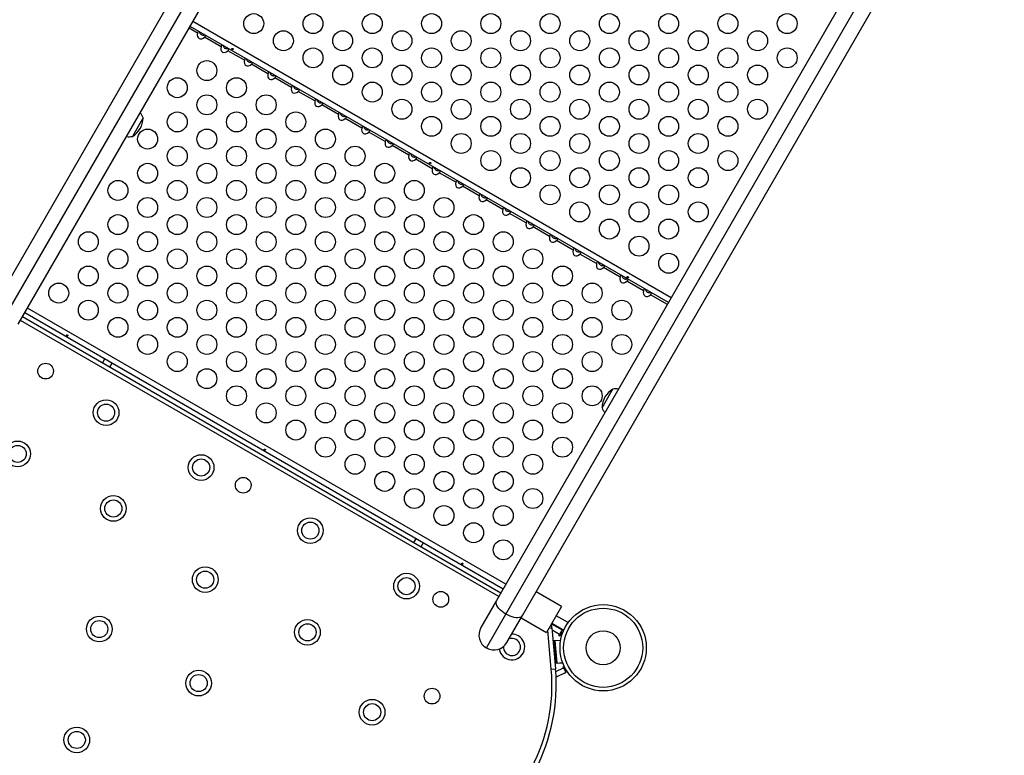
# Model space of a CAD drawing. Extents: x 1654 to 2194, y 2098 to 2657.
# Drawn here: x 1834 to 1878, y 2298 to 2331 of the extents above; entities that cross this region are included whole.
import ezdxf

# ---------------------------------------------------------------- set-up
doc = ezdxf.new("R2010")
doc.units = 0
doc.header["$LTSCALE"] = 0.125
doc.header["$MEASUREMENT"] = 0
doc.layers.add('CONTOUR', color=7, linetype='CONTINUOUS')

msp = doc.modelspace()

# ---------------------------------------------------------------- linework, layer by layer
at = {"layer": 'CONTOUR'}
for p, q in [((1854.40736, 2354.48209), (1833.29115, 2317.90775)), ((1833.70118, 2317.30294), (1854.81739, 2353.87729)), ((1834.42997, 2317.25025), (1855.54618, 2353.82459)), ((1876.51213, 2341.71989), (1855.39593, 2305.14555)), ((1855.80596, 2304.54074), (1876.92217, 2341.11509)), ((1856.53475, 2304.48805), (1877.65096, 2341.06239)), ((1842.28874, 2330.00176), (1841.91623, 2330.21683)), ((1862.93058, 2318.19596), (1841.96463, 2330.30066)), ((1863.05368, 2318.40917), (1842.08773, 2330.51387)), ((1843.31758, 2329.40776), (1842.59109, 2329.8272)), ((1844.34642, 2328.81376), (1843.61993, 2329.2332)), ((1845.37526, 2328.21976), (1844.64876, 2328.6392)), ((1846.40409, 2327.62576), (1845.6776, 2328.0452)), ((1847.43293, 2327.03176), (1846.70644, 2327.4512)), ((1848.46177, 2326.43776), (1847.73528, 2326.8572)), ((1839.90053, 2326.29053), (1839.8188, 2326.14897)), ((1849.49061, 2325.84376), (1848.76412, 2326.2632)), ((1839.8188, 2326.14897), (1839.43178, 2325.47863)), ((1850.51945, 2325.24976), (1849.79296, 2325.6692)), ((1851.54829, 2324.65576), (1850.82179, 2325.0752)), ((1852.57712, 2324.06176), (1851.85063, 2324.4812)), ((1853.60596, 2323.46776), (1852.87947, 2323.8872)), ((1854.6348, 2322.87376), (1853.90831, 2323.2932)), ((1855.66364, 2322.27976), (1854.93715, 2322.6992)), ((1856.69248, 2321.68576), (1855.96598, 2322.1052)), ((1857.72131, 2321.09176), (1856.99482, 2321.5112)), ((1858.75015, 2320.49776), (1858.02366, 2320.9172)), ((1859.77899, 2319.90376), (1859.0525, 2320.3232)), ((1860.80783, 2319.30976), (1860.08134, 2319.7292)), ((1861.83667, 2318.71576), (1861.11018, 2319.1352)), ((1862.88218, 2318.11213), (1862.13901, 2318.5412)), ((1855.68058, 2305.63859), (1834.71463, 2317.74329)), ((1855.80368, 2305.85181), (1834.83773, 2317.95651)), ((1855.49271, 2305.31319), (1834.52676, 2317.41789)), ((1834.62051, 2317.58027), (1855.58646, 2305.47557)), ((1838.21528, 2315.72219), (1838.12116, 2315.55917)), ((1838.44592, 2315.37167), (1838.54004, 2315.53469)), ((1860.02101, 2313.59143), (1860.40803, 2314.26177)), ((1860.40803, 2314.26177), (1860.48976, 2314.40333)), ((1851.85518, 2307.84719), (1851.76106, 2307.68417)), ((1852.08582, 2307.49667), (1852.17994, 2307.65969)), ((1858.24089, 2304.88317), (1857.13238, 2305.52317)), ((1855.39593, 2305.14555), (1854.71168, 2303.9604)), ((1858.24089, 2304.88317), (1857.58464, 2303.74651)), ((1854.95234, 2303.06223), (1855.80596, 2304.54074)), ((1855.8505, 2303.3029), (1856.53475, 2304.48805)), ((1856.47613, 2304.38651), (1857.58464, 2303.74651)), ((1858.53299, 2304.17326), (1858.00651, 2304.47722)), ((1857.79431, 2302.12792), (1857.64374, 2303.84888)), ((1857.68797, 2303.92549), (1857.82421, 2303.93741)), ((1857.80255, 2304.12394), (1858.26961, 2303.85429)), ((1857.81901, 2304.15246), (1858.34549, 2303.8485)), ((1857.82421, 2303.93741), (1857.98109, 2302.14426)), ((1858.15511, 2303.65597), (1857.83254, 2303.8422)), ((1858.26961, 2303.85429), (1858.15511, 2303.65597)), ((1858.25114, 2303.7183), (1858.24324, 2303.80861)), ((1857.90303, 2303.38304), (1858.20865, 2303.40978)), ((1857.99019, 2302.38685), (1857.90303, 2303.38304)), ((1857.96629, 2303.38858), (1858.20865, 2303.40978)), ((1858.05345, 2302.39238), (1857.96629, 2303.38858)), ((1858.12911, 2303.61093), (1858.15511, 2303.65597)), ((1858.17414, 2303.58493), (1858.12911, 2303.61093)), ((1858.12966, 2303.61061), (1858.19212, 2303.61608)), ((1858.27751, 2303.76397), (1858.17414, 2303.58493)), ((1858.28365, 2303.69374), (1858.27751, 2303.76397)), ((1857.97174, 2303.32632), (1857.90997, 2303.32091)), ((1857.98624, 2302.44924), (1857.90997, 2303.32091)), ((1857.91841, 2303.22451), (1857.91691, 2303.22438)), ((1857.97631, 2302.54552), (1857.9778, 2302.54565)), ((1857.79431, 2302.12792), (1857.98109, 2302.14426)), ((1857.98624, 2302.44924), (1858.048, 2302.45465)), ((1857.99008, 2302.03255), (1858.33624, 2302.19397)), ((1858.2958, 2302.41359), (1857.99019, 2302.38685)), ((1858.05345, 2302.39238), (1858.2958, 2302.41359)), ((1858.31427, 2302.24109), (1858.35953, 2302.2622)), ((1858.33624, 2302.19397), (1858.31427, 2302.24109)), ((1858.32934, 2302.20878), (1858.38279, 2302.21346)), ((1858.33624, 2302.19397), (1858.43302, 2301.98642)), ((1858.38279, 2302.21346), (1858.38266, 2302.21504)), ((1858.39564, 2302.06658), (1858.38279, 2302.21346)), ((1858.39441, 2302.19227), (1858.41977, 2302.13788)), ((1858.41977, 2302.13788), (1858.41898, 2302.14697)), ((1858.43302, 2301.98642), (1858.00433, 2301.78652)), ((1858.38148, 2301.96239), (1858.40458, 2301.96441)), ((1858.40458, 2301.96441), (1858.40385, 2301.97282))]:
    msp.add_line(p, q, dxfattribs=at)
at = {"layer": 'CONTOUR', "flags": 128}
for points in [[(1855.80596, 2304.54074), (1855.71885, 2304.59557), (1855.6378, 2304.65585), (1855.56482, 2304.72008), (1855.50171, 2304.7867), (1855.45001, 2304.85406), (1855.41099, 2304.9205), (1855.38563, 2304.98439), (1855.37455, 2305.04415), (1855.37801, 2305.09832), (1855.39593, 2305.14555)], [(1856.53475, 2304.48805), (1856.50281, 2304.44891), (1856.45763, 2304.41884), (1856.40033, 2304.39856), (1856.33232, 2304.38857), (1856.25528, 2304.38914), (1856.17109, 2304.40023), (1856.08184, 2304.42158), (1855.98972, 2304.45267), (1855.897, 2304.49272), (1855.80596, 2304.54074)]]:
    msp.add_lwpolyline(points, dxfattribs=at)
at = {"layer": 'CONTOUR'}
for centre, radius in [((1844.75196, 2330.41906), 0.4375), ((1847.35004, 2330.41906), 0.4375), ((1849.94811, 2330.41906), 0.4375), ((1852.54619, 2330.41906), 0.4375), ((1855.14426, 2330.41906), 0.4375), ((1857.74234, 2330.41906), 0.4375), ((1860.34042, 2330.41906), 0.4375), ((1862.93849, 2330.41906), 0.4375), ((1865.53657, 2330.41906), 0.4375), ((1868.13465, 2330.41906), 0.4375), ((1846.051, 2329.66906), 0.4375), ((1848.64907, 2329.66906), 0.4375), ((1851.24715, 2329.66906), 0.4375), ((1853.84523, 2329.66906), 0.4375), ((1856.4433, 2329.66906), 0.4375), ((1859.04138, 2329.66906), 0.4375), ((1861.63945, 2329.66906), 0.4375), ((1864.23753, 2329.66906), 0.4375), ((1866.83561, 2329.66906), 0.4375), ((1847.35004, 2328.91906), 0.4375), ((1849.94811, 2328.91906), 0.4375), ((1852.54619, 2328.91906), 0.4375), ((1855.14426, 2328.91906), 0.4375), ((1857.74234, 2328.91906), 0.4375), ((1860.34042, 2328.91906), 0.4375), ((1862.93849, 2328.91906), 0.4375), ((1865.53657, 2328.91906), 0.4375), ((1868.13465, 2328.91906), 0.4375), ((1842.69811, 2328.36169), 0.4375), ((1848.64907, 2328.16906), 0.4375), ((1851.24715, 2328.16906), 0.4375), ((1853.84523, 2328.16906), 0.4375), ((1856.4433, 2328.16906), 0.4375), ((1859.04138, 2328.16906), 0.4375), ((1861.63945, 2328.16906), 0.4375), ((1864.23753, 2328.16906), 0.4375), ((1866.83561, 2328.16906), 0.4375), ((1841.39907, 2327.61169), 0.4375), ((1843.99715, 2327.61169), 0.4375), ((1849.94811, 2327.41906), 0.4375), ((1852.54619, 2327.41906), 0.4375), ((1855.14426, 2327.41906), 0.4375), ((1857.74234, 2327.41906), 0.4375), ((1860.34042, 2327.41906), 0.4375), ((1862.93849, 2327.41906), 0.4375), ((1865.53657, 2327.41906), 0.4375), ((1842.69811, 2326.86169), 0.4375), ((1845.29619, 2326.86169), 0.4375), ((1851.24715, 2326.66906), 0.4375), ((1853.84523, 2326.66906), 0.4375), ((1856.4433, 2326.66906), 0.4375), ((1859.04138, 2326.66906), 0.4375), ((1861.63945, 2326.66906), 0.4375), ((1864.23753, 2326.66906), 0.4375), ((1866.83561, 2326.66906), 0.4375), ((1841.39907, 2326.11169), 0.4375), ((1843.99715, 2326.11169), 0.4375), ((1846.59523, 2326.11169), 0.4375), ((1852.54619, 2325.91906), 0.4375), ((1855.14426, 2325.91906), 0.4375), ((1857.74234, 2325.91906), 0.4375), ((1860.34042, 2325.91906), 0.4375), ((1862.93849, 2325.91906), 0.4375), ((1865.53657, 2325.91906), 0.4375), ((1840.10004, 2325.36169), 0.4375), ((1842.69811, 2325.36169), 0.4375), ((1845.29619, 2325.36169), 0.4375), ((1847.89426, 2325.36169), 0.4375), ((1853.84523, 2325.16906), 0.4375), ((1856.4433, 2325.16906), 0.4375), ((1859.04138, 2325.16906), 0.4375), ((1861.63945, 2325.16906), 0.4375), ((1864.23753, 2325.16906), 0.4375), ((1841.39907, 2324.61169), 0.4375), ((1843.99715, 2324.61169), 0.4375), ((1846.59523, 2324.61169), 0.4375), ((1849.1933, 2324.61169), 0.4375), ((1855.14426, 2324.41906), 0.4375), ((1857.74234, 2324.41906), 0.4375), ((1860.34042, 2324.41906), 0.4375), ((1862.93849, 2324.41906), 0.4375), ((1865.53657, 2324.41906), 0.4375), ((1840.10004, 2323.86169), 0.4375), ((1842.69811, 2323.86169), 0.4375), ((1845.29619, 2323.86169), 0.4375), ((1847.89426, 2323.86169), 0.4375), ((1850.49234, 2323.86169), 0.4375), ((1856.4433, 2323.66906), 0.4375), ((1859.04138, 2323.66906), 0.4375), ((1861.63945, 2323.66906), 0.4375), ((1864.23753, 2323.66906), 0.4375), ((1838.801, 2323.11169), 0.4375), ((1841.39907, 2323.11169), 0.4375), ((1843.99715, 2323.11169), 0.4375), ((1846.59523, 2323.11169), 0.4375), ((1849.1933, 2323.11169), 0.4375), ((1851.79138, 2323.11169), 0.4375), ((1857.74234, 2322.91906), 0.4375), ((1860.34042, 2322.91906), 0.4375), ((1862.93849, 2322.91906), 0.4375), ((1840.10004, 2322.36169), 0.4375), ((1842.69811, 2322.36169), 0.4375), ((1845.29619, 2322.36169), 0.4375), ((1847.89426, 2322.36169), 0.4375), ((1850.49234, 2322.36169), 0.4375), ((1853.09042, 2322.36169), 0.4375), ((1859.04138, 2322.16906), 0.4375), ((1861.63945, 2322.16906), 0.4375), ((1864.23753, 2322.16906), 0.4375), ((1838.801, 2321.61169), 0.4375), ((1841.39907, 2321.61169), 0.4375), ((1843.99715, 2321.61169), 0.4375), ((1846.59523, 2321.61169), 0.4375), ((1849.1933, 2321.61169), 0.4375), ((1851.79138, 2321.61169), 0.4375), ((1854.38945, 2321.61169), 0.4375), ((1860.34042, 2321.41906), 0.4375), ((1862.93849, 2321.41906), 0.4375), ((1837.50196, 2320.86169), 0.4375), ((1840.10004, 2320.86169), 0.4375), ((1842.69811, 2320.86169), 0.4375), ((1845.29619, 2320.86169), 0.4375), ((1847.89426, 2320.86169), 0.4375), ((1850.49234, 2320.86169), 0.4375), ((1853.09042, 2320.86169), 0.4375), ((1855.68849, 2320.86169), 0.4375), ((1861.63945, 2320.66906), 0.4375), ((1838.801, 2320.11169), 0.4375), ((1841.39907, 2320.11169), 0.4375), ((1843.99715, 2320.11169), 0.4375), ((1846.59523, 2320.11169), 0.4375), ((1849.1933, 2320.11169), 0.4375), ((1851.79138, 2320.11169), 0.4375), ((1854.38945, 2320.11169), 0.4375), ((1856.98753, 2320.11169), 0.4375), ((1862.93849, 2319.91906), 0.4375), ((1837.50196, 2319.36169), 0.4375), ((1840.10004, 2319.36169), 0.4375), ((1842.69811, 2319.36169), 0.4375), ((1845.29619, 2319.36169), 0.4375), ((1847.89426, 2319.36169), 0.4375), ((1850.49234, 2319.36169), 0.4375), ((1853.09042, 2319.36169), 0.4375), ((1855.68849, 2319.36169), 0.4375), ((1858.28657, 2319.36169), 0.4375), ((1836.20292, 2318.61169), 0.4375), ((1838.801, 2318.61169), 0.4375), ((1841.39907, 2318.61169), 0.4375), ((1843.99715, 2318.61169), 0.4375), ((1846.59523, 2318.61169), 0.4375), ((1849.1933, 2318.61169), 0.4375), ((1851.79138, 2318.61169), 0.4375), ((1854.38945, 2318.61169), 0.4375), ((1856.98753, 2318.61169), 0.4375), ((1859.58561, 2318.61169), 0.4375), ((1837.50196, 2317.86169), 0.4375), ((1840.10004, 2317.86169), 0.4375), ((1842.69811, 2317.86169), 0.4375), ((1845.29619, 2317.86169), 0.4375), ((1847.89426, 2317.86169), 0.4375), ((1850.49234, 2317.86169), 0.4375), ((1853.09042, 2317.86169), 0.4375), ((1855.68849, 2317.86169), 0.4375), ((1858.28657, 2317.86169), 0.4375), ((1860.88465, 2317.86169), 0.4375), ((1838.801, 2317.11169), 0.4375), ((1841.39907, 2317.11169), 0.4375), ((1843.99715, 2317.11169), 0.4375), ((1846.59523, 2317.11169), 0.4375), ((1849.1933, 2317.11169), 0.4375), ((1851.79138, 2317.11169), 0.4375), ((1854.38945, 2317.11169), 0.4375), ((1856.98753, 2317.11169), 0.4375), ((1859.58561, 2317.11169), 0.4375), ((1840.10004, 2316.36169), 0.4375), ((1842.69811, 2316.36169), 0.4375), ((1845.29619, 2316.36169), 0.4375), ((1847.89426, 2316.36169), 0.4375), ((1850.49234, 2316.36169), 0.4375), ((1853.09042, 2316.36169), 0.4375), ((1855.68849, 2316.36169), 0.4375), ((1858.28657, 2316.36169), 0.4375), ((1860.88465, 2316.36169), 0.4375), ((1841.39907, 2315.61169), 0.4375), ((1843.99715, 2315.61169), 0.4375), ((1846.59523, 2315.61169), 0.4375), ((1849.1933, 2315.61169), 0.4375), ((1851.79138, 2315.61169), 0.4375), ((1854.38945, 2315.61169), 0.4375), ((1856.98753, 2315.61169), 0.4375), ((1859.58561, 2315.61169), 0.4375), ((1835.63026, 2315.19307), 0.3438), ((1842.69811, 2314.86169), 0.4375), ((1845.29619, 2314.86169), 0.4375), ((1847.89426, 2314.86169), 0.4375), ((1850.49234, 2314.86169), 0.4375), ((1853.09042, 2314.86169), 0.4375), ((1855.68849, 2314.86169), 0.4375), ((1858.28657, 2314.86169), 0.4375), ((1843.99715, 2314.11169), 0.4375), ((1846.59523, 2314.11169), 0.4375), ((1849.1933, 2314.11169), 0.4375), ((1851.79138, 2314.11169), 0.4375), ((1854.38945, 2314.11169), 0.4375), ((1856.98753, 2314.11169), 0.4375), ((1859.58561, 2314.11169), 0.4375), ((1838.2805, 2313.37428), 0.5625), ((1838.2805, 2313.37428), 0.375), ((1845.29619, 2313.36169), 0.4375), ((1847.89426, 2313.36169), 0.4375), ((1850.49234, 2313.36169), 0.4375), ((1853.09042, 2313.36169), 0.4375), ((1855.68849, 2313.36169), 0.4375), ((1858.28657, 2313.36169), 0.4375), ((1846.59523, 2312.61169), 0.4375), ((1849.1933, 2312.61169), 0.4375), ((1851.79138, 2312.61169), 0.4375), ((1854.38945, 2312.61169), 0.4375), ((1856.98753, 2312.61169), 0.4375), ((1834.40228, 2311.56584), 0.5625), ((1847.89426, 2311.86169), 0.4375), ((1850.49234, 2311.86169), 0.4375), ((1853.09042, 2311.86169), 0.4375), ((1855.68849, 2311.86169), 0.4375), ((1858.28657, 2311.86169), 0.4375), ((1834.40228, 2311.56584), 0.375), ((1849.1933, 2311.11169), 0.4375), ((1851.79138, 2311.11169), 0.4375), ((1854.38945, 2311.11169), 0.4375), ((1856.98753, 2311.11169), 0.4375), ((1842.44617, 2310.96923), 0.5625), ((1842.44617, 2310.96923), 0.375), ((1850.49234, 2310.36169), 0.4375), ((1853.09042, 2310.36169), 0.4375), ((1855.68849, 2310.36169), 0.4375), ((1844.29052, 2310.19307), 0.3438), ((1851.79138, 2309.61169), 0.4375), ((1854.38945, 2309.61169), 0.4375), ((1856.98753, 2309.61169), 0.4375), ((1838.59773, 2309.17467), 0.5625), ((1838.59773, 2309.17467), 0.375), ((1853.09042, 2308.86169), 0.4375), ((1855.68849, 2308.86169), 0.4375), ((1847.23346, 2308.20528), 0.5625), ((1847.23346, 2308.20528), 0.375), ((1854.38945, 2308.11169), 0.4375), ((1855.68849, 2307.36169), 0.4375), ((1842.62412, 2306.05591), 0.5625), ((1842.62412, 2306.05591), 0.375), ((1851.44839, 2305.77179), 0.5625), ((1851.44839, 2305.77179), 0.375), ((1852.95077, 2305.19307), 0.3438), ((1860.06795, 2303.07054), 1.89), ((1860.06795, 2303.07054), 1.73415), ((1837.98118, 2303.89087), 0.5625), ((1837.98118, 2303.89087), 0.375), ((1847.10744, 2303.74757), 0.5625), ((1847.10744, 2303.74757), 0.375), ((1860.06795, 2303.07054), 0.74728), ((1842.33681, 2301.52299), 0.5625), ((1842.33681, 2301.52299), 0.375), ((1852.56727, 2300.95203), 0.3438), ((1849.94092, 2300.24673), 0.5625), ((1849.94092, 2300.24673), 0.375), ((1836.99533, 2299.03222), 0.5625), ((1836.99533, 2299.03222), 0.375)]:
    msp.add_circle(centre, radius, dxfattribs=at)
for centre, radius, start, end in [((1838.95912, 2326.29278), 0.94141, 300.137166, 359.862834), ((1839.17674, 2326.04082), 0.76565, 19.034755, 38.190023), ((1839.28614, 2326.2303), 0.76565, 261.809977, 280.965245), ((1860.96241, 2313.58917), 0.94141, 120.137166, 179.862834), ((1860.6354, 2313.65165), 0.76565, 81.809977, 100.965245), ((1860.7448, 2313.84114), 0.76565, 199.034755, 218.190023), ((1855.28109, 2303.63165), 0.6575, 150, 240), ((1857.32611, 2303.89383), 0.5, 5, 23.480209), ((1856.06879, 2303.1042), 0.5625, 188.973484, 60), ((1856.06879, 2303.1042), 0.375, 177.57529, 60), ((1856.06879, 2303.1042), 0.375, 60, 110.26687), ((1856.06879, 2303.1042), 0.5625, 60, 90.842957), ((1855.28109, 2303.63165), 0.6575, 240, 330), ((1850.01153, 2301.44701), 7.8125, 299.799733, 5), ((1850.01153, 2301.44701), 8, 299.799733, 5)]:
    msp.add_arc(centre, radius, start, end, dxfattribs=at)
for centre in [(1842.48831, 2329.99831), (1843.51715, 2329.40431), (1844.54599, 2328.81031), (1845.57483, 2328.21631), (1846.60367, 2327.62231), (1847.63251, 2327.02831), (1848.66134, 2326.43431), (1849.69018, 2325.84031), (1850.71902, 2325.24631), (1851.74786, 2324.65231), (1852.7767, 2324.05831), (1853.80553, 2323.46431), (1854.83437, 2322.87031), (1855.86321, 2322.27631), (1856.89205, 2321.68231), (1857.92089, 2321.08831), (1858.94973, 2320.49431), (1859.97856, 2319.90031), (1861.0074, 2319.30631), (1862.03624, 2318.71231)]:
    msp.add_ellipse(centre, major_axis=(-0.13258, -0.22964), ratio=0.70710678, start_param=5.08608159, end_param=7.48028903, dxfattribs=at)
for points, knots in [([(1842.33714, 2330.08559), (1842.33413, 2330.08617), (1842.32809, 2330.08733), (1842.31593, 2330.07578), (1842.30503, 2330.05544), (1842.29608, 2330.02971), (1842.29118, 2330.01104), (1842.28874, 2330.00176)], [0, 0, 0, 0, 0.21352384, 0.42774084, 0.62534193, 0.81372045, 1, 1, 1, 1]), ([(1842.37312, 2330.06481), (1842.37451, 2330.05674), (1842.3797, 2330.02663), (1842.40424, 2329.98223), (1842.4462, 2329.9418), (1842.49871, 2329.92013), (1842.55347, 2329.91686), (1842.58718, 2329.92693), (1842.60079, 2329.931)], [0, 0, 0, 0, 0.0834427, 0.31090709, 0.47891342, 0.64733422, 0.85754112, 1, 1, 1, 1]), ([(1842.59109, 2329.8272), (1842.59891, 2329.83495), (1842.61459, 2329.85048), (1842.63302, 2329.8729), (1842.64296, 2329.89157), (1842.64494, 2329.90522), (1842.6413, 2329.9091), (1842.63949, 2329.91103)], [0, 0, 0, 0, 0.21352384, 0.42774084, 0.62534193, 0.81372046, 1, 1, 1, 1]), ([(1843.36598, 2329.49159), (1843.36297, 2329.49217), (1843.35693, 2329.49333), (1843.34477, 2329.48178), (1843.33387, 2329.46144), (1843.32492, 2329.43571), (1843.32002, 2329.41704), (1843.31758, 2329.40776)], [0, 0, 0, 0, 0.21352384, 0.42774084, 0.62534193, 0.81372045, 1, 1, 1, 1]), ([(1843.40196, 2329.47081), (1843.40335, 2329.46274), (1843.40853, 2329.43263), (1843.43308, 2329.38823), (1843.47504, 2329.3478), (1843.52756, 2329.3261), (1843.58332, 2329.32291), (1843.61795, 2329.33333), (1843.63251, 2329.33771)], [0, 0, 0, 0, 0.0826248, 0.3078596, 0.47421915, 0.64098911, 0.84913557, 1, 1, 1, 1]), ([(1843.61993, 2329.2332), (1843.62775, 2329.24095), (1843.64342, 2329.25648), (1843.66186, 2329.2789), (1843.6718, 2329.29757), (1843.67378, 2329.31122), (1843.67014, 2329.3151), (1843.66833, 2329.31703)], [0, 0, 0, 0, 0.21352384, 0.42774084, 0.62534193, 0.81372046, 1, 1, 1, 1]), ([(1843.83263, 2329.33246), (1843.82937, 2329.33373), (1843.82285, 2329.33627), (1843.8128, 2329.33646), (1843.80403, 2329.33401), (1843.79753, 2329.32908), (1843.79413, 2329.3224), (1843.79414, 2329.31469), (1843.79752, 2329.3067), (1843.80383, 2329.29918), (1843.81231, 2329.29286), (1843.82191, 2329.28842), (1843.83161, 2329.28638), (1843.84041, 2329.28707), (1843.84743, 2329.29058), (1843.85187, 2329.29662), (1843.85327, 2329.30449), (1843.85147, 2329.31327), (1843.84655, 2329.32184), (1843.83984, 2329.32848), (1843.83469, 2329.33132), (1843.83263, 2329.33246)], [0, 0, 0, 0, 0.05348894, 0.10696628, 0.16071513, 0.21450704, 0.26793629, 0.32116423, 0.37465828, 0.42847884, 0.48217701, 0.53548869, 0.58875529, 0.64238543, 0.69622344, 0.7497908, 0.80303455, 0.85639935, 0.91014311, 0.96393931, 1, 1, 1, 1]), ([(1844.39482, 2328.89759), (1844.3918, 2328.89817), (1844.38577, 2328.89933), (1844.37361, 2328.88778), (1844.3627, 2328.86744), (1844.35375, 2328.84171), (1844.34885, 2328.82304), (1844.34642, 2328.81376)], [0, 0, 0, 0, 0.21352384, 0.42774084, 0.62534193, 0.81372045, 1, 1, 1, 1]), ([(1844.4308, 2328.87681), (1844.43219, 2328.86874), (1844.43737, 2328.83863), (1844.46191, 2328.79423), (1844.50388, 2328.7538), (1844.5564, 2328.7321), (1844.61216, 2328.72891), (1844.64679, 2328.73933), (1844.66134, 2328.74371)], [0, 0, 0, 0, 0.0826248, 0.3078596, 0.47421915, 0.64098911, 0.84913557, 1, 1, 1, 1]), ([(1844.64876, 2328.6392), (1844.65659, 2328.64695), (1844.67226, 2328.66248), (1844.6907, 2328.6849), (1844.70064, 2328.70357), (1844.70261, 2328.71722), (1844.69897, 2328.7211), (1844.69716, 2328.72303)], [0, 0, 0, 0, 0.21352384, 0.42774084, 0.62534193, 0.81372046, 1, 1, 1, 1]), ([(1845.42366, 2328.30359), (1845.42064, 2328.30417), (1845.41461, 2328.30533), (1845.40245, 2328.29378), (1845.39154, 2328.27344), (1845.38259, 2328.24771), (1845.37769, 2328.22904), (1845.37526, 2328.21976)], [0, 0, 0, 0, 0.21352384, 0.42774084, 0.62534193, 0.81372045, 1, 1, 1, 1]), ([(1845.45964, 2328.28281), (1845.46103, 2328.27474), (1845.46621, 2328.24463), (1845.49075, 2328.20023), (1845.53271, 2328.1598), (1845.58523, 2328.1381), (1845.64099, 2328.13491), (1845.67563, 2328.14533), (1845.69018, 2328.14971)], [0, 0, 0, 0, 0.0826248, 0.3078596, 0.47421915, 0.64098911, 0.84913557, 1, 1, 1, 1]), ([(1845.6776, 2328.0452), (1845.68543, 2328.05295), (1845.7011, 2328.06848), (1845.71954, 2328.0909), (1845.72948, 2328.10957), (1845.73145, 2328.12322), (1845.72781, 2328.1271), (1845.726, 2328.12903)], [0, 0, 0, 0, 0.21352384, 0.42774084, 0.62534193, 0.81372046, 1, 1, 1, 1]), ([(1846.45249, 2327.70959), (1846.44948, 2327.71017), (1846.44344, 2327.71133), (1846.43128, 2327.69978), (1846.42038, 2327.67944), (1846.41143, 2327.65371), (1846.40653, 2327.63504), (1846.40409, 2327.62576)], [0, 0, 0, 0, 0.21352384, 0.42774084, 0.62534193, 0.81372045, 1, 1, 1, 1]), ([(1846.48847, 2327.68881), (1846.48987, 2327.68074), (1846.49505, 2327.65063), (1846.51959, 2327.60623), (1846.56155, 2327.5658), (1846.61407, 2327.5441), (1846.66983, 2327.54091), (1846.70447, 2327.55133), (1846.71902, 2327.55571)], [0, 0, 0, 0, 0.0826248, 0.3078596, 0.47421915, 0.64098911, 0.84913557, 1, 1, 1, 1]), ([(1846.70644, 2327.4512), (1846.71426, 2327.45895), (1846.72994, 2327.47448), (1846.74838, 2327.4969), (1846.75832, 2327.51557), (1846.76029, 2327.52922), (1846.75665, 2327.5331), (1846.75484, 2327.53503)], [0, 0, 0, 0, 0.21352384, 0.42774084, 0.62534193, 0.81372046, 1, 1, 1, 1]), ([(1847.48133, 2327.11559), (1847.47832, 2327.11617), (1847.47228, 2327.11733), (1847.46012, 2327.10578), (1847.44922, 2327.08544), (1847.44027, 2327.05971), (1847.43537, 2327.04104), (1847.43293, 2327.03176)], [0, 0, 0, 0, 0.21352384, 0.42774084, 0.62534193, 0.81372045, 1, 1, 1, 1]), ([(1847.51731, 2327.09481), (1847.5187, 2327.08674), (1847.52389, 2327.05663), (1847.54843, 2327.01223), (1847.59039, 2326.9718), (1847.64291, 2326.9501), (1847.69867, 2326.94691), (1847.7333, 2326.95733), (1847.74786, 2326.96171)], [0, 0, 0, 0, 0.0826248, 0.3078596, 0.47421915, 0.64098911, 0.84913557, 1, 1, 1, 1]), ([(1847.73528, 2326.8572), (1847.7431, 2326.86495), (1847.75878, 2326.88048), (1847.77721, 2326.9029), (1847.78715, 2326.92157), (1847.78913, 2326.93522), (1847.78549, 2326.9391), (1847.78368, 2326.94103)], [0, 0, 0, 0, 0.21352384, 0.42774084, 0.62534193, 0.81372046, 1, 1, 1, 1]), ([(1848.51017, 2326.52159), (1848.50716, 2326.52217), (1848.50112, 2326.52333), (1848.48896, 2326.51178), (1848.47806, 2326.49144), (1848.46911, 2326.46571), (1848.46421, 2326.44704), (1848.46177, 2326.43776)], [0, 0, 0, 0, 0.21352384, 0.42774084, 0.62534193, 0.81372045, 1, 1, 1, 1]), ([(1848.54615, 2326.50081), (1848.54754, 2326.49274), (1848.55272, 2326.46263), (1848.57727, 2326.41823), (1848.61923, 2326.3778), (1848.67175, 2326.3561), (1848.72751, 2326.35291), (1848.76214, 2326.36333), (1848.7767, 2326.36771)], [0, 0, 0, 0, 0.0826248, 0.3078596, 0.47421915, 0.64098911, 0.84913557, 1, 1, 1, 1]), ([(1848.76412, 2326.2632), (1848.77194, 2326.27095), (1848.78761, 2326.28648), (1848.80605, 2326.3089), (1848.81599, 2326.32757), (1848.81797, 2326.34122), (1848.81433, 2326.3451), (1848.81252, 2326.34703)], [0, 0, 0, 0, 0.21352384, 0.42774084, 0.62534193, 0.81372046, 1, 1, 1, 1]), ([(1849.53901, 2325.92759), (1849.536, 2325.92817), (1849.52996, 2325.92933), (1849.5178, 2325.91778), (1849.5069, 2325.89744), (1849.49795, 2325.87171), (1849.49305, 2325.85304), (1849.49061, 2325.84376)], [0, 0, 0, 0, 0.21352384, 0.42774084, 0.62534193, 0.81372045, 1, 1, 1, 1]), ([(1849.57499, 2325.90681), (1849.57638, 2325.89874), (1849.58156, 2325.86863), (1849.6061, 2325.82423), (1849.64807, 2325.7838), (1849.70059, 2325.7621), (1849.75635, 2325.75891), (1849.79098, 2325.76933), (1849.80553, 2325.77371)], [0, 0, 0, 0, 0.0826248, 0.3078596, 0.47421915, 0.64098911, 0.84913557, 1, 1, 1, 1]), ([(1849.79296, 2325.6692), (1849.80078, 2325.67695), (1849.81645, 2325.69248), (1849.83489, 2325.7149), (1849.84483, 2325.73357), (1849.8468, 2325.74722), (1849.84316, 2325.7511), (1849.84136, 2325.75303)], [0, 0, 0, 0, 0.21352384, 0.42774084, 0.62534193, 0.81372046, 1, 1, 1, 1]), ([(1850.56785, 2325.33359), (1850.56483, 2325.33417), (1850.5588, 2325.33533), (1850.54664, 2325.32378), (1850.53573, 2325.30344), (1850.52678, 2325.27771), (1850.52188, 2325.25904), (1850.51945, 2325.24976)], [0, 0, 0, 0, 0.21352384, 0.42774084, 0.62534193, 0.81372045, 1, 1, 1, 1]), ([(1850.60383, 2325.31281), (1850.60522, 2325.30474), (1850.6104, 2325.27463), (1850.63494, 2325.23023), (1850.6769, 2325.1898), (1850.72943, 2325.1681), (1850.78519, 2325.16491), (1850.81982, 2325.17533), (1850.83437, 2325.17971)], [0, 0, 0, 0, 0.0826248, 0.3078596, 0.47421915, 0.64098911, 0.84913557, 1, 1, 1, 1]), ([(1850.82179, 2325.0752), (1850.82962, 2325.08295), (1850.84529, 2325.09848), (1850.86373, 2325.1209), (1850.87367, 2325.13957), (1850.87564, 2325.15322), (1850.872, 2325.1571), (1850.87019, 2325.15903)], [0, 0, 0, 0, 0.21352384, 0.42774084, 0.62534193, 0.81372046, 1, 1, 1, 1]), ([(1851.59669, 2324.73959), (1851.59367, 2324.74017), (1851.58764, 2324.74133), (1851.57547, 2324.72978), (1851.56457, 2324.70944), (1851.55562, 2324.68371), (1851.55072, 2324.66504), (1851.54829, 2324.65576)], [0, 0, 0, 0, 0.21352384, 0.42774084, 0.62534193, 0.81372045, 1, 1, 1, 1]), ([(1851.63267, 2324.71881), (1851.63406, 2324.71074), (1851.63924, 2324.68063), (1851.66378, 2324.63623), (1851.70574, 2324.5958), (1851.75826, 2324.5741), (1851.81402, 2324.57091), (1851.84866, 2324.58133), (1851.86321, 2324.58571)], [0, 0, 0, 0, 0.0826248, 0.3078596, 0.47421915, 0.64098911, 0.84913557, 1, 1, 1, 1]), ([(1851.85063, 2324.4812), (1851.85846, 2324.48895), (1851.87413, 2324.50448), (1851.89257, 2324.5269), (1851.90251, 2324.54557), (1851.90448, 2324.55922), (1851.90084, 2324.5631), (1851.89903, 2324.56503)], [0, 0, 0, 0, 0.21352384, 0.42774084, 0.62534193, 0.81372046, 1, 1, 1, 1]), ([(1852.49288, 2324.33246), (1852.48962, 2324.33373), (1852.4831, 2324.33627), (1852.47305, 2324.33646), (1852.46429, 2324.33401), (1852.45779, 2324.32908), (1852.45438, 2324.3224), (1852.4544, 2324.31469), (1852.45777, 2324.3067), (1852.46409, 2324.29918), (1852.47256, 2324.29286), (1852.48217, 2324.28842), (1852.49186, 2324.28638), (1852.50067, 2324.28707), (1852.50768, 2324.29058), (1852.51212, 2324.29662), (1852.51352, 2324.30449), (1852.51173, 2324.31327), (1852.50681, 2324.32184), (1852.5001, 2324.32848), (1852.49495, 2324.33132), (1852.49288, 2324.33246)], [0, 0, 0, 0, 0.05348894, 0.10696628, 0.16071513, 0.21450704, 0.26793629, 0.32116423, 0.37465828, 0.42847884, 0.48217701, 0.53548869, 0.58875529, 0.64238543, 0.69622344, 0.7497908, 0.80303455, 0.85639935, 0.91014311, 0.96393931, 1, 1, 1, 1]), ([(1852.62552, 2324.14559), (1852.62251, 2324.14617), (1852.61647, 2324.14733), (1852.60431, 2324.13578), (1852.59341, 2324.11544), (1852.58446, 2324.08971), (1852.57956, 2324.07104), (1852.57712, 2324.06176)], [0, 0, 0, 0, 0.21352384, 0.42774084, 0.62534193, 0.81372045, 1, 1, 1, 1]), ([(1852.6615, 2324.12481), (1852.66289, 2324.11674), (1852.66808, 2324.08663), (1852.69262, 2324.04223), (1852.73458, 2324.0018), (1852.7871, 2323.9801), (1852.84286, 2323.97691), (1852.8775, 2323.98733), (1852.89205, 2323.99171)], [0, 0, 0, 0, 0.0826248, 0.3078596, 0.47421915, 0.64098911, 0.84913557, 1, 1, 1, 1]), ([(1852.87947, 2323.8872), (1852.88729, 2323.89495), (1852.90297, 2323.91048), (1852.92141, 2323.9329), (1852.93134, 2323.95157), (1852.93332, 2323.96522), (1852.92968, 2323.9691), (1852.92787, 2323.97103)], [0, 0, 0, 0, 0.21352384, 0.42774084, 0.62534193, 0.81372046, 1, 1, 1, 1]), ([(1853.65436, 2323.55159), (1853.65135, 2323.55217), (1853.64531, 2323.55333), (1853.63315, 2323.54178), (1853.62225, 2323.52144), (1853.6133, 2323.49571), (1853.6084, 2323.47704), (1853.60596, 2323.46776)], [0, 0, 0, 0, 0.21352384, 0.42774084, 0.62534193, 0.81372045, 1, 1, 1, 1]), ([(1853.69034, 2323.53081), (1853.69173, 2323.52274), (1853.69692, 2323.49263), (1853.72146, 2323.44823), (1853.76342, 2323.4078), (1853.81594, 2323.3861), (1853.8717, 2323.38291), (1853.90633, 2323.39333), (1853.92089, 2323.39771)], [0, 0, 0, 0, 0.0826248, 0.3078596, 0.47421915, 0.64098911, 0.84913557, 1, 1, 1, 1]), ([(1853.90831, 2323.2932), (1853.91613, 2323.30095), (1853.93181, 2323.31648), (1853.95024, 2323.3389), (1853.96018, 2323.35757), (1853.96216, 2323.37122), (1853.95852, 2323.3751), (1853.95671, 2323.37703)], [0, 0, 0, 0, 0.21352384, 0.42774084, 0.62534193, 0.81372046, 1, 1, 1, 1]), ([(1854.6832, 2322.95759), (1854.68019, 2322.95817), (1854.67415, 2322.95933), (1854.66199, 2322.94778), (1854.65109, 2322.92744), (1854.64214, 2322.90171), (1854.63724, 2322.88304), (1854.6348, 2322.87376)], [0, 0, 0, 0, 0.21352384, 0.42774084, 0.62534193, 0.81372045, 1, 1, 1, 1]), ([(1854.71918, 2322.93681), (1854.72057, 2322.92874), (1854.72575, 2322.89863), (1854.7503, 2322.85423), (1854.79226, 2322.8138), (1854.84478, 2322.7921), (1854.90054, 2322.78891), (1854.93517, 2322.79933), (1854.94973, 2322.80371)], [0, 0, 0, 0, 0.0826248, 0.3078596, 0.47421915, 0.64098911, 0.84913557, 1, 1, 1, 1]), ([(1854.93715, 2322.6992), (1854.94497, 2322.70695), (1854.96064, 2322.72248), (1854.97908, 2322.7449), (1854.98902, 2322.76357), (1854.991, 2322.77722), (1854.98736, 2322.7811), (1854.98555, 2322.78303)], [0, 0, 0, 0, 0.21352384, 0.42774084, 0.62534193, 0.81372046, 1, 1, 1, 1]), ([(1855.71204, 2322.36359), (1855.70902, 2322.36417), (1855.70299, 2322.36533), (1855.69083, 2322.35378), (1855.67992, 2322.33344), (1855.67097, 2322.30771), (1855.66607, 2322.28904), (1855.66364, 2322.27976)], [0, 0, 0, 0, 0.21352384, 0.42774084, 0.62534193, 0.81372045, 1, 1, 1, 1]), ([(1855.74802, 2322.34281), (1855.74941, 2322.33474), (1855.75459, 2322.30463), (1855.77913, 2322.26023), (1855.8211, 2322.2198), (1855.87362, 2322.1981), (1855.92938, 2322.19491), (1855.96401, 2322.20533), (1855.97856, 2322.20971)], [0, 0, 0, 0, 0.0826248, 0.3078596, 0.47421915, 0.64098911, 0.84913557, 1, 1, 1, 1]), ([(1855.96598, 2322.1052), (1855.97381, 2322.11295), (1855.98948, 2322.12848), (1856.00792, 2322.1509), (1856.01786, 2322.16957), (1856.01983, 2322.18322), (1856.01619, 2322.1871), (1856.01438, 2322.18903)], [0, 0, 0, 0, 0.21352384, 0.42774084, 0.62534193, 0.81372046, 1, 1, 1, 1]), ([(1856.74088, 2321.76959), (1856.73786, 2321.77017), (1856.73183, 2321.77133), (1856.71967, 2321.75978), (1856.70876, 2321.73944), (1856.69981, 2321.71371), (1856.69491, 2321.69504), (1856.69248, 2321.68576)], [0, 0, 0, 0, 0.21352384, 0.42774084, 0.62534193, 0.81372045, 1, 1, 1, 1]), ([(1856.77686, 2321.74881), (1856.77825, 2321.74074), (1856.78343, 2321.71063), (1856.80797, 2321.66623), (1856.84993, 2321.6258), (1856.90245, 2321.6041), (1856.95821, 2321.60091), (1856.99285, 2321.61133), (1857.0074, 2321.61571)], [0, 0, 0, 0, 0.0826248, 0.3078596, 0.47421915, 0.64098911, 0.84913557, 1, 1, 1, 1]), ([(1856.99482, 2321.5112), (1857.00265, 2321.51895), (1857.01832, 2321.53448), (1857.03676, 2321.5569), (1857.0467, 2321.57557), (1857.04867, 2321.58922), (1857.04503, 2321.5931), (1857.04322, 2321.59503)], [0, 0, 0, 0, 0.21352384, 0.42774084, 0.62534193, 0.81372046, 1, 1, 1, 1]), ([(1857.76971, 2321.17559), (1857.7667, 2321.17617), (1857.76066, 2321.17733), (1857.7485, 2321.16578), (1857.7376, 2321.14544), (1857.72865, 2321.11971), (1857.72375, 2321.10104), (1857.72131, 2321.09176)], [0, 0, 0, 0, 0.21352384, 0.42774084, 0.62534193, 0.81372045, 1, 1, 1, 1]), ([(1857.80569, 2321.15481), (1857.80709, 2321.14674), (1857.81227, 2321.11663), (1857.83681, 2321.07223), (1857.87877, 2321.0318), (1857.93129, 2321.0101), (1857.98705, 2321.00691), (1858.02169, 2321.01733), (1858.03624, 2321.02171)], [0, 0, 0, 0, 0.0826248, 0.3078596, 0.47421915, 0.64098911, 0.84913557, 1, 1, 1, 1]), ([(1858.02366, 2320.9172), (1858.03148, 2320.92495), (1858.04716, 2320.94048), (1858.0656, 2320.9629), (1858.07554, 2320.98157), (1858.07751, 2320.99522), (1858.07387, 2320.9991), (1858.07206, 2321.00103)], [0, 0, 0, 0, 0.21352384, 0.42774084, 0.62534193, 0.81372046, 1, 1, 1, 1]), ([(1858.79855, 2320.58159), (1858.79554, 2320.58217), (1858.7895, 2320.58333), (1858.77734, 2320.57178), (1858.76644, 2320.55144), (1858.75749, 2320.52571), (1858.75259, 2320.50704), (1858.75015, 2320.49776)], [0, 0, 0, 0, 0.21352384, 0.42774084, 0.62534193, 0.81372045, 1, 1, 1, 1]), ([(1858.83453, 2320.56081), (1858.83592, 2320.55274), (1858.84111, 2320.52263), (1858.86565, 2320.47823), (1858.90761, 2320.4378), (1858.96013, 2320.4161), (1859.01589, 2320.41291), (1859.05052, 2320.42333), (1859.06508, 2320.42771)], [0, 0, 0, 0, 0.0826248, 0.3078596, 0.47421915, 0.64098911, 0.84913557, 1, 1, 1, 1]), ([(1859.0525, 2320.3232), (1859.06032, 2320.33095), (1859.076, 2320.34648), (1859.09443, 2320.3689), (1859.10437, 2320.38757), (1859.10635, 2320.40122), (1859.10271, 2320.4051), (1859.1009, 2320.40703)], [0, 0, 0, 0, 0.21352384, 0.42774084, 0.62534193, 0.81372046, 1, 1, 1, 1]), ([(1859.82739, 2319.98759), (1859.82438, 2319.98817), (1859.81834, 2319.98933), (1859.80618, 2319.97778), (1859.79528, 2319.95744), (1859.78633, 2319.93171), (1859.78143, 2319.91304), (1859.77899, 2319.90376)], [0, 0, 0, 0, 0.21352384, 0.42774084, 0.62534193, 0.81372045, 1, 1, 1, 1]), ([(1859.86337, 2319.96681), (1859.86476, 2319.95874), (1859.86994, 2319.92863), (1859.89449, 2319.88423), (1859.93645, 2319.8438), (1859.98897, 2319.8221), (1860.04473, 2319.81891), (1860.07936, 2319.82933), (1860.09392, 2319.83371)], [0, 0, 0, 0, 0.0826248, 0.3078596, 0.47421915, 0.64098911, 0.84913557, 1, 1, 1, 1]), ([(1860.08134, 2319.7292), (1860.08916, 2319.73695), (1860.10483, 2319.75248), (1860.12327, 2319.7749), (1860.13321, 2319.79357), (1860.13519, 2319.80722), (1860.13155, 2319.8111), (1860.12974, 2319.81303)], [0, 0, 0, 0, 0.21352384, 0.42774084, 0.62534193, 0.81372046, 1, 1, 1, 1]), ([(1860.85623, 2319.39359), (1860.85322, 2319.39417), (1860.84718, 2319.39533), (1860.83502, 2319.38378), (1860.82412, 2319.36344), (1860.81516, 2319.33771), (1860.81026, 2319.31904), (1860.80783, 2319.30976)], [0, 0, 0, 0, 0.21352384, 0.42774084, 0.62534193, 0.81372045, 1, 1, 1, 1]), ([(1860.89221, 2319.37281), (1860.8936, 2319.36474), (1860.89878, 2319.33463), (1860.92332, 2319.29023), (1860.96529, 2319.2498), (1861.01781, 2319.2281), (1861.07357, 2319.22491), (1861.1082, 2319.23533), (1861.12275, 2319.23971)], [0, 0, 0, 0, 0.0826248, 0.3078596, 0.47421915, 0.64098911, 0.84913557, 1, 1, 1, 1]), ([(1861.15313, 2319.33246), (1861.14988, 2319.33373), (1861.14336, 2319.33627), (1861.13331, 2319.33646), (1861.12454, 2319.33401), (1861.11804, 2319.32908), (1861.11463, 2319.3224), (1861.11465, 2319.31469), (1861.11803, 2319.3067), (1861.12434, 2319.29918), (1861.13282, 2319.29286), (1861.14242, 2319.28842), (1861.15211, 2319.28638), (1861.16092, 2319.28707), (1861.16793, 2319.29058), (1861.17238, 2319.29662), (1861.17378, 2319.30449), (1861.17198, 2319.31327), (1861.16706, 2319.32184), (1861.16035, 2319.32848), (1861.1552, 2319.33132), (1861.15313, 2319.33246)], [0, 0, 0, 0, 0.05348894, 0.10696628, 0.16071513, 0.21450704, 0.26793629, 0.32116423, 0.37465828, 0.42847884, 0.48217701, 0.53548869, 0.58875529, 0.64238543, 0.69622344, 0.7497908, 0.80303455, 0.85639935, 0.91014311, 0.96393931, 1, 1, 1, 1]), ([(1861.11018, 2319.1352), (1861.118, 2319.14295), (1861.13367, 2319.15848), (1861.15211, 2319.1809), (1861.16205, 2319.19957), (1861.16402, 2319.21322), (1861.16038, 2319.2171), (1861.15858, 2319.21903)], [0, 0, 0, 0, 0.21352384, 0.42774084, 0.62534193, 0.81372046, 1, 1, 1, 1]), ([(1861.88507, 2318.79959), (1861.88205, 2318.80017), (1861.87602, 2318.80133), (1861.86386, 2318.78978), (1861.85295, 2318.76944), (1861.844, 2318.74371), (1861.8391, 2318.72504), (1861.83667, 2318.71576)], [0, 0, 0, 0, 0.21352384, 0.42774084, 0.62534193, 0.81372045, 1, 1, 1, 1]), ([(1861.92105, 2318.77881), (1861.92244, 2318.77074), (1861.92762, 2318.74063), (1861.95216, 2318.69623), (1861.99412, 2318.6558), (1862.04665, 2318.6341), (1862.10241, 2318.63091), (1862.13704, 2318.64133), (1862.15159, 2318.64571)], [0, 0, 0, 0, 0.0826248, 0.3078596, 0.47421915, 0.64098911, 0.84913557, 1, 1, 1, 1]), ([(1862.13901, 2318.5412), (1862.14684, 2318.54895), (1862.16251, 2318.56448), (1862.18095, 2318.5869), (1862.19089, 2318.60557), (1862.19286, 2318.61922), (1862.18922, 2318.6231), (1862.18741, 2318.62503)], [0, 0, 0, 0, 0.21352384, 0.42774084, 0.62534193, 0.81372046, 1, 1, 1, 1]), ([(1836.58263, 2316.77509), (1836.57937, 2316.77636), (1836.57285, 2316.7789), (1836.5628, 2316.77909), (1836.55403, 2316.77664), (1836.54753, 2316.77172), (1836.54413, 2316.76503), (1836.54414, 2316.75732), (1836.54752, 2316.74934), (1836.55383, 2316.74181), (1836.56231, 2316.73549), (1836.57191, 2316.73106), (1836.58161, 2316.72901), (1836.59041, 2316.7297), (1836.59743, 2316.73322), (1836.60187, 2316.73926), (1836.60327, 2316.74713), (1836.60147, 2316.75591), (1836.59655, 2316.76448), (1836.58984, 2316.77111), (1836.58469, 2316.77395), (1836.58263, 2316.77509)], [0, 0, 0, 0, 0.05348894, 0.10696628, 0.16071513, 0.21450704, 0.26793629, 0.32116423, 0.37465828, 0.42847884, 0.48217701, 0.53548869, 0.58875529, 0.64238543, 0.69622344, 0.7497908, 0.80303455, 0.85639935, 0.91014311, 0.96393931, 1, 1, 1, 1]), ([(1845.24288, 2311.77509), (1845.23962, 2311.77636), (1845.2331, 2311.7789), (1845.22305, 2311.77909), (1845.21429, 2311.77664), (1845.20779, 2311.77172), (1845.20438, 2311.76503), (1845.2044, 2311.75732), (1845.20777, 2311.74934), (1845.21409, 2311.74181), (1845.22256, 2311.73549), (1845.23217, 2311.73106), (1845.24186, 2311.72901), (1845.25067, 2311.7297), (1845.25768, 2311.73322), (1845.26212, 2311.73926), (1845.26352, 2311.74713), (1845.26173, 2311.75591), (1845.25681, 2311.76448), (1845.2501, 2311.77111), (1845.24495, 2311.77395), (1845.24288, 2311.77509)], [0, 0, 0, 0, 0.05348894, 0.10696628, 0.16071513, 0.21450704, 0.26793629, 0.32116423, 0.37465828, 0.42847884, 0.48217701, 0.53548869, 0.58875529, 0.64238543, 0.69622344, 0.7497908, 0.80303455, 0.85639935, 0.91014311, 0.96393931, 1, 1, 1, 1]), ([(1853.90313, 2306.77509), (1853.89988, 2306.77636), (1853.89336, 2306.7789), (1853.88331, 2306.77909), (1853.87454, 2306.77664), (1853.86804, 2306.77172), (1853.86463, 2306.76503), (1853.86465, 2306.75732), (1853.86803, 2306.74934), (1853.87434, 2306.74181), (1853.88282, 2306.73549), (1853.89242, 2306.73106), (1853.90211, 2306.72901), (1853.91092, 2306.7297), (1853.91793, 2306.73322), (1853.92238, 2306.73926), (1853.92378, 2306.74713), (1853.92198, 2306.75591), (1853.91706, 2306.76448), (1853.91035, 2306.77111), (1853.9052, 2306.77395), (1853.90313, 2306.77509)], [0, 0, 0, 0, 0.05348894, 0.10696628, 0.16071513, 0.21450704, 0.26793629, 0.32116423, 0.37465828, 0.42847884, 0.48217701, 0.53548869, 0.58875529, 0.64238543, 0.69622344, 0.7497908, 0.80303455, 0.85639935, 0.91014311, 0.96393931, 1, 1, 1, 1])]:
    msp.add_open_spline(points, degree=3, knots=knots, dxfattribs=at)

doc.saveas('drawing.dxf')
